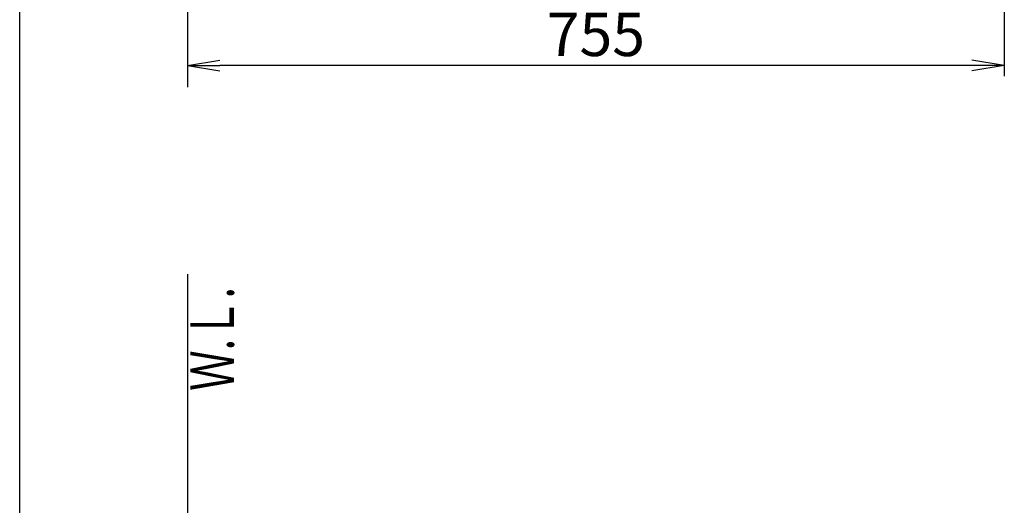
# Model space of a CAD drawing. Extents: x 10 to 2010, y 105 to 2905.
# Drawn here: x 190 to 1100, y 1570 to 2019 of the extents above; entities that cross this region are included whole.
import ezdxf
from ezdxf.enums import TextEntityAlignment as Align

# ---------------------------------------------------------------- set-up
doc = ezdxf.new("R2010")
doc.units = 0
doc.layers.get('0').update_dxf_attribs({"linetype": 'CONTINUOUS'})
doc.layers.get('DEFPOINTS').update_dxf_attribs({"linetype": 'CONTINUOUS'})
doc.layers.add('便器', color=7, linetype='CONTINUOUS')
doc.layers.add('枠_表', color=7, linetype='CONTINUOUS')
doc.styles.add('EXCADDIM1', font='monotxt', dxfattribs={"width": 0.84, "bigfont": 'extfont'})
doc.styles.add('EXCADSTD', font='monotxt', dxfattribs={"bigfont": 'extfont'})
doc.styles.get("Standard").update_dxf_attribs({"font": 'monotxt', "bigfont": 'extfont'})
doc.dimstyles.new('ISO-25', dxfattribs={"dimtxt": 2.5, "dimasz": 2.5, "dimexe": 1.25, "dimexo": 0.625, "dimtad": 1, "dimtxsty": 'STANDARD', "dimcen": 2.5, "dimazin": 3, "dimtfac": 1, "dimtmove": 0, "dimatfit": 3})

# ---------------------------------------------------------------- blocks, each defined once
blk = doc.blocks.new('EX_NORM')
at = {"color": 0, "linetype": 'CONTINUOUS'}
for q in [(-1, 0.167), (-1, 0), (-1, -0.167)]:
    blk.add_line((0, 0), q, dxfattribs=at)
blk = doc.blocks.new('*D17')
at = {"layer": 'DEFPOINTS', "color": 0}
for p in [(1100, 2410), (345, 2399), (345, 1977)]:
    blk.add_point(p, dxfattribs=at)
at = {"layer": '便器', "color": 3, "linetype": 'CONTINUOUS'}
for p, q in [((1100, 2403), (1100, 1967)), ((345, 2392), (345, 1967)), ((1070, 1977), (375, 1977))]:
    blk.add_line(p, q, dxfattribs=at)
at = {"layer": '便器', "color": 3, "xscale": 30, "yscale": 30, "zscale": 30, "rotation": 180}
blk.add_blockref('EX_NORM', (345, 1977), dxfattribs=at)
at = {"layer": '便器', "color": 3, "xscale": 30, "yscale": 30, "zscale": 30}
blk.add_blockref('EX_NORM', (1100, 1977), dxfattribs=at)
at = {"layer": '便器', "color": 2, "insert": (722.5, 2000.5), "char_height": 40, "attachment_point": 5, "style": 'EXCADDIM1'}
blk.add_mtext('755', dxfattribs=at)

msp = doc.modelspace()

# ---------------------------------------------------------------- linework, layer by layer
at = {"layer": '便器', "color": 7, "linetype": 'CONTINUOUS'}
for p, q in [((345, 2791), (345, 1957)), ((345, 1783.9997), (345, 522))]:
    msp.add_line(p, q, dxfattribs=at)
at = {"layer": '枠_表', "color": 7, "linetype": 'CONTINUOUS'}
msp.add_line((190, 105), (190, 2905), dxfattribs=at)

# ---------------------------------------------------------------- texts
at = {"layer": '便器', "color": 2, "linetype": 'CONTINUOUS', "style": 'EXCADSTD', "width": 0.969231}
msp.add_text('Ｗ.Ｌ.', height=40, rotation=90, dxfattribs=at).set_placement((387.9541, 1676.104), (387.9541, 1772.104), align=Align.FIT)

# ---------------------------------------------------------------- dimensions: what is measured, and where the dimension line sits
at = {"layer": '便器', "color": 3, "linetype": 'CONTINUOUS'}
dim = msp.add_linear_dim(base=(345, 1977), p1=(1100, 2410), p2=(345, 2399), dimstyle='ISO-25', override={"dimtxt": 40, "dimasz": 30, "dimexe": 10, "dimexo": 7, "dimgap": 0, "dimtad": 1, "dimjust": 0, "dimtih": 0, "dimtoh": 0, "dimdec": 1, "dimzin": 8, "dimlunit": 2, "dimtxsty": 'EXCADDIM1', "dimblk1": 'EX_NORM', "dimblk2": 'EX_NORM', "dimsah": 1, "dimse1": 0, "dimse2": 0, "dimclrd": 3, "dimclre": 3, "dimclrt": 2, "dimtmove": 2}, dxfattribs=at)
dim.commit()
dim.dimension.update_dxf_attribs({"geometry": '*D17', "text_midpoint": (722.5, 2000.5), "dimtype": 160})

doc.saveas('drawing.dxf')
